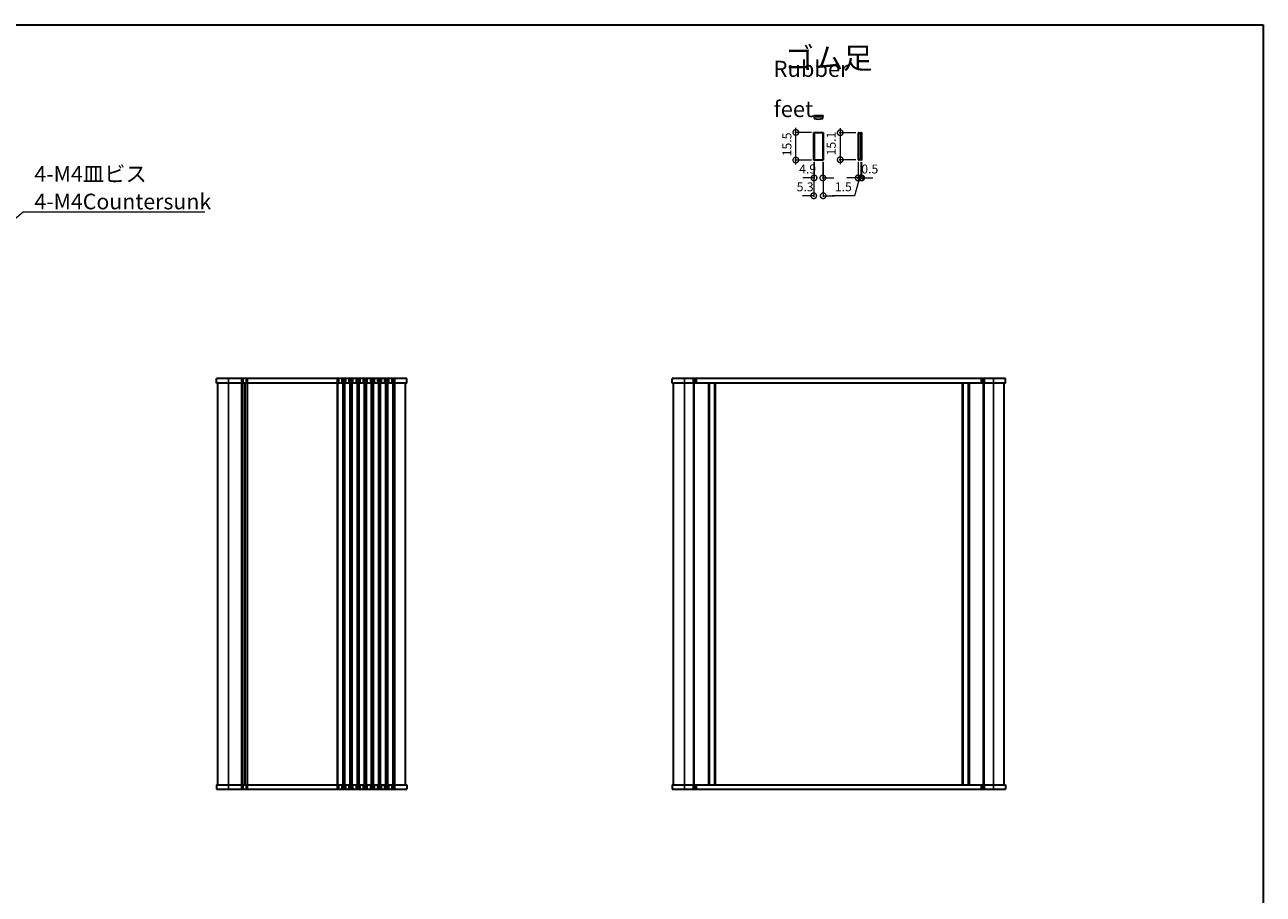
# Model space of a CAD drawing. Units: millimetres. Extents: x 36 to 5550, y 20 to 1004.
# Drawn here: x 1699 to 2392, y 517 to 1004 of the extents above; entities that cross this region are included whole.
import ezdxf

# ---------------------------------------------------------------- set-up
doc = ezdxf.new("R2010")
doc.units = ezdxf.units.MM
doc.header["$LTSCALE"] = 2.5
doc.layers.get('Defpoints').update_dxf_attribs({"lineweight": 25})
for name, color, linetype, lineweight in [('Border (ISO)', 7, 'Continuous', 35), ('Dimension (ISO)', 7, 'Continuous', 18), ('Symbol (ISO)', 7, 'Continuous', 18), ('Visible (ISO)', 7, 'Continuous', 35), ('Visible Narrow (ISO)', 7, 'Continuous', 25)]:
    doc.layers.add(name, color=color, linetype=linetype, lineweight=lineweight)
doc.styles.add('Note Text (TK)', font='txt')
doc.dimstyles.new('Default - Method 1b (TK)', dxfattribs={"dimscale": 2.5, "dimtxt": 2.5, "dimasz": 2.5, "dimexe": 1, "dimexo": 1.5, "dimgap": 1, "dimtad": 1, "dimtoh": 1, "dimrnd": 1e-08, "dimdsep": 46, "dimtxsty": 'Note Text (TK)', "dimcen": 0.09, "dimdle": 5, "dimclrd": 100, "dimclre": 100, "dimclrt": 7, "dimadec": 1, "dimazin": 1, "dimtfac": 1, "dimtmove": 0, "dimatfit": 3, "dimfxl": 1, "dimtolj": 1, "dimlwd": -1, "dimlwe": -1, "dimarcsym": 0})
doc.dimstyles.new('Default - Method 1b (TK)$7', dxfattribs={"dimscale": 2.5, "dimtxt": 2.5, "dimasz": 2.5, "dimexe": 1, "dimexo": 1.5, "dimgap": 1, "dimtad": 1, "dimtoh": 1, "dimrnd": 1e-08, "dimdsep": 46, "dimtxsty": 'Note Text (TK)', "dimcen": 0.09, "dimdle": 5, "dimclrd": 100, "dimclre": 100, "dimclrt": 7, "dimadec": 1, "dimazin": 1, "dimtfac": 1, "dimtmove": 0, "dimatfit": 3, "dimfxl": 1, "dimtolj": 1, "dimlwd": -1, "dimlwe": -1, "dimarcsym": 0})

# ---------------------------------------------------------------- blocks, each defined once
blk = doc.blocks.new('図面枠 tk図枠')
at = {"layer": 'Border (ISO)'}
for p, q in [((14.5, 289), (405.5, 289)), ((405.5, 289), (405.5, 8))]:
    blk.add_line(p, q, dxfattribs=at)
blk = doc.blocks.new('_DotSmall')
at = {"color": 0, "linetype": 'ByBlock', "const_width": 0.5}
blk.add_lwpolyline([(-0.0625, 0, 1), (0.0625, 0, 1)], format="xyb", close=True, dxfattribs=at)
blk = doc.blocks.new('*D82')
at = {"layer": 'Defpoints', "color": 0}
for p in [(2140.68, 927.72), (2145.98, 927.72), (2140.68, 907.72)]:
    blk.add_point(p, dxfattribs=at)
at = {"layer": 'Dimension (ISO)', "color": 100}
for p, q in [((2140.68, 926.47), (2140.68, 907.22)), ((2145.98, 926.47), (2145.98, 907.22)), ((2140.68, 907.72), (2134.43, 907.72)), ((2145.98, 907.72), (2152.23, 907.72))]:
    blk.add_line(p, q, dxfattribs=at)
at = {"layer": 'Dimension (ISO)', "color": 100, "xscale": 6.25, "yscale": 6.25, "zscale": 6.25}
blk.add_blockref('_DotSmall', (2140.68, 907.72), dxfattribs=at)
at = {"layer": 'Dimension (ISO)', "color": 100, "xscale": 6.25, "yscale": 6.25, "zscale": 6.25, "rotation": 180}
blk.add_blockref('_DotSmall', (2145.98, 907.72), dxfattribs=at)
at = {"layer": 'Dimension (ISO)', "color": 7, "insert": (2131.14, 912.72), "char_height": 5, "attachment_point": 4, "style": 'Note Text (TK)'}
blk.add_mtext('\\A1;5.3', dxfattribs=at)
blk = doc.blocks.new('*D83')
at = {"layer": 'Defpoints', "color": 0}
for p in [(2140.88, 927.92), (2145.78, 927.92), (2145.78, 917.72)]:
    blk.add_point(p, dxfattribs=at)
at = {"layer": 'Dimension (ISO)', "color": 100}
for p, q in [((2140.88, 926.67), (2140.88, 917.22)), ((2145.78, 926.67), (2145.78, 917.22)), ((2140.88, 917.72), (2134.63, 917.72)), ((2145.78, 917.72), (2152.03, 917.72))]:
    blk.add_line(p, q, dxfattribs=at)
at = {"layer": 'Dimension (ISO)', "color": 100, "xscale": 6.25, "yscale": 6.25, "zscale": 6.25}
blk.add_blockref('_DotSmall', (2140.88, 917.72), dxfattribs=at)
at = {"layer": 'Dimension (ISO)', "color": 100, "xscale": 6.25, "yscale": 6.25, "zscale": 6.25, "rotation": 180}
blk.add_blockref('_DotSmall', (2145.78, 917.72), dxfattribs=at)
at = {"layer": 'Dimension (ISO)', "color": 7, "insert": (2132.53, 922.72), "char_height": 5, "attachment_point": 4, "style": 'Note Text (TK)'}
blk.add_mtext('\\A1;4.9', dxfattribs=at)
blk = doc.blocks.new('*D84')
at = {"layer": 'Defpoints', "color": 0}
for p in [(2130.68, 943.22), (2140.68, 943.22), (2140.68, 927.72)]:
    blk.add_point(p, dxfattribs=at)
at = {"layer": 'Dimension (ISO)', "color": 100}
for p, q in [((2139.43, 943.22), (2130.18, 943.22)), ((2130.68, 925.22), (2130.68, 945.72)), ((2139.43, 927.72), (2130.18, 927.72))]:
    blk.add_line(p, q, dxfattribs=at)
at = {"layer": 'Dimension (ISO)', "color": 100, "xscale": 6.25, "yscale": 6.25, "zscale": 6.25}
for p, rotation in [((2130.68, 943.22), 90), ((2130.68, 927.72), 270)]:
    blk.add_blockref('_DotSmall', p, dxfattribs=dict(at, rotation=rotation))
at = {"layer": 'Dimension (ISO)', "color": 7, "insert": (2125.68, 929.85), "char_height": 5, "attachment_point": 4, "rotation": 90, "style": 'Note Text (TK)'}
blk.add_mtext('\\A1;15.5', dxfattribs=at)
blk = doc.blocks.new('*D85')
at = {"layer": 'Defpoints', "color": 0}
for p in [(2165.51, 943.02), (2155.51, 927.92), (2165.51, 927.92)]:
    blk.add_point(p, dxfattribs=at)
at = {"layer": 'Dimension (ISO)', "color": 100}
for p, q in [((2164.26, 943.02), (2155.01, 943.02)), ((2155.51, 945.52), (2155.51, 925.42)), ((2164.26, 927.92), (2155.01, 927.92))]:
    blk.add_line(p, q, dxfattribs=at)
at = {"layer": 'Dimension (ISO)', "color": 100, "xscale": 6.25, "yscale": 6.25, "zscale": 6.25}
for p, rotation in [((2155.51, 943.02), 90), ((2155.51, 927.92), 270)]:
    blk.add_blockref('_DotSmall', p, dxfattribs=dict(at, rotation=rotation))
at = {"layer": 'Dimension (ISO)', "color": 7, "insert": (2150.51, 930.35), "char_height": 5, "attachment_point": 4, "rotation": 90, "style": 'Note Text (TK)'}
blk.add_mtext('\\A1;15.1', dxfattribs=at)
blk = doc.blocks.new('*D86')
at = {"layer": 'Defpoints', "color": 0}
for p in [(2165.51, 927.92), (2167.01, 927.72), (2167.01, 917.72)]:
    blk.add_point(p, dxfattribs=at)
at = {"layer": 'Dimension (ISO)', "color": 100}
for p, q in [((2165.51, 926.67), (2165.51, 917.22)), ((2167.01, 926.47), (2167.01, 917.22)), ((2165.51, 917.72), (2159.26, 917.72)), ((2166.26, 917.72), (2163.56, 907.72)), ((2165.51, 917.72), (2167.01, 917.72)), ((2167.01, 917.72), (2173.26, 917.72)), ((2163.56, 907.72), (2150.94, 907.72))]:
    blk.add_line(p, q, dxfattribs=at)
at = {"layer": 'Dimension (ISO)', "color": 100, "xscale": 6.25, "yscale": 6.25, "zscale": 6.25}
blk.add_blockref('_DotSmall', (2165.51, 917.72), dxfattribs=at)
at = {"layer": 'Dimension (ISO)', "color": 100, "xscale": 6.25, "yscale": 6.25, "zscale": 6.25, "rotation": 180}
blk.add_blockref('_DotSmall', (2167.01, 917.72), dxfattribs=at)
at = {"layer": 'Dimension (ISO)', "color": 7, "insert": (2157.25, 912.72), "char_height": 5, "attachment_point": 5, "style": 'Note Text (TK)'}
blk.add_mtext('\\A1;1.5', dxfattribs=at)
blk = doc.blocks.new('*D87')
at = {"layer": 'Defpoints', "color": 0}
for p in [(2167.01, 927.72), (2167.51, 927.72), (2167.51, 917.72)]:
    blk.add_point(p, dxfattribs=at)
at = {"layer": 'Dimension (ISO)', "color": 100}
for p, q in [((2167.01, 926.47), (2167.01, 917.22)), ((2167.51, 926.47), (2167.51, 917.22)), ((2167.01, 917.72), (2160.76, 917.72)), ((2167.51, 917.72), (2173.76, 917.72))]:
    blk.add_line(p, q, dxfattribs=at)
at = {"layer": 'Dimension (ISO)', "color": 100, "xscale": 6.25, "yscale": 6.25, "zscale": 6.25}
blk.add_blockref('_DotSmall', (2167.01, 917.72), dxfattribs=at)
at = {"layer": 'Dimension (ISO)', "color": 100, "xscale": 6.25, "yscale": 6.25, "zscale": 6.25, "rotation": 180}
blk.add_blockref('_DotSmall', (2167.51, 917.72), dxfattribs=at)
at = {"layer": 'Dimension (ISO)', "color": 7, "insert": (2172.08, 922.72), "char_height": 5, "attachment_point": 5, "style": 'Note Text (TK)'}
blk.add_mtext('\\A1;0.5', dxfattribs=at)

msp = doc.modelspace()

# ---------------------------------------------------------------- linework, layer by layer
at = {"layer": 'Visible (ISO)'}
for p, q in [((2140.6825, 952.6545), (2145.9825, 952.6545)), ((2140.6825, 952.1545), (2140.6825, 952.6545)), ((2140.6825, 952.1545), (2145.9825, 952.1545)), ((2140.8825, 952.1545), (2140.8825, 950.9593)), ((2145.7825, 950.9593), (2145.7825, 952.1545)), ((2145.9825, 952.1545), (2145.9825, 952.6545)), ((2140.6825, 943.223), (2145.9825, 943.223)), ((2140.6825, 927.723), (2140.6825, 943.223)), ((2140.8825, 943.023), (2140.8825, 927.923)), ((2145.7825, 943.023), (2140.8825, 943.023)), ((2145.7825, 943.023), (2145.7825, 927.923)), ((2145.9825, 943.223), (2145.9825, 927.723)), ((2165.8175, 943.023), (2165.5127, 943.023)), ((2165.5127, 943.023), (2165.5127, 927.923)), ((2165.8175, 943.023), (2167.0127, 943.023)), ((2165.8175, 943.023), (2165.8175, 927.923)), ((2167.0127, 943.223), (2167.0127, 927.723)), ((2167.0127, 943.223), (2167.5127, 943.223)), ((2167.5127, 943.223), (2167.5127, 927.723)), ((2145.9825, 927.723), (2140.6825, 927.723)), ((2140.8825, 927.923), (2145.7825, 927.923)), ((2165.5127, 927.923), (2165.8175, 927.923)), ((2167.0127, 927.923), (2165.8175, 927.923)), ((2167.0127, 927.723), (2167.5127, 927.723)), ((1912.9417, 805.3376), (1806.4417, 805.3376)), ((1806.4417, 802.8376), (1806.4417, 805.3376)), ((1912.9417, 802.8376), (1912.9417, 805.3376)), ((2248.0375, 805.3376), (2061.5375, 805.3376)), ((2061.5375, 802.8376), (2061.5375, 805.3376)), ((2248.0394, 805.3376), (2248.0375, 805.3376)), ((2248.0375, 802.8376), (2248.0375, 805.3376)), ((2248.0394, 802.8376), (2248.0394, 805.3376)), ((1912.9417, 802.8376), (1806.4417, 802.8376)), ((1807.1917, 577.8376), (1807.1917, 802.8376)), ((1822.1917, 577.8376), (1822.1917, 802.8376)), ((1822.1917, 577.8376), (1822.1917, 802.8376)), ((1912.1917, 577.8376), (1912.1917, 802.8376)), ((2248.0375, 802.8376), (2061.5375, 802.8376)), ((2062.2875, 577.8376), (2062.2875, 802.8376)), ((2073.7875, 577.8376), (2073.7875, 802.8376)), ((2082.0875, 577.8376), (2082.0875, 802.8376)), ((2085.4875, 577.8376), (2085.4875, 802.8376)), ((2224.0875, 577.8376), (2224.0875, 802.8376)), ((2227.4875, 577.8376), (2227.4875, 802.8376)), ((2235.7875, 577.8376), (2235.7875, 802.8376)), ((2247.2875, 577.8376), (2247.2875, 802.8376)), ((2248.0394, 802.8376), (2248.0375, 802.8376)), ((1806.4417, 577.8376), (1806.4417, 575.3376)), ((1806.4417, 577.8376), (1912.9417, 577.8376)), ((1806.4417, 575.3376), (1912.9417, 575.3376)), ((1912.9417, 577.8376), (1912.9417, 575.3376)), ((2061.5356, 577.8376), (2061.5356, 575.3376)), ((2061.5375, 577.8376), (2061.5375, 575.3376)), ((2061.5375, 577.8376), (2248.0375, 577.8376)), ((2061.5375, 575.3376), (2248.0375, 575.3376)), ((2248.0375, 577.8376), (2248.0375, 575.3376))]:
    msp.add_line(p, q, dxfattribs=at)
msp.add_arc((2143.3325, 960.6545), 10, 255.8181663, 284.1818337, dxfattribs=at)
at = {"layer": 'Visible Narrow (ISO)'}
for p, q in [((1813.1917, 802.8376), (1813.1917, 805.3376)), ((1820.4568, 802.8376), (1820.4568, 805.3376)), ((1821.3242, 802.8376), (1821.3242, 805.3376)), ((1823.0897, 802.8376), (1823.0897, 805.3376)), ((1823.844, 802.8376), (1823.844, 805.3376)), ((1873.9568, 802.8376), (1873.9568, 805.3376)), ((1874.8242, 802.8376), (1874.8242, 805.3376)), ((1876.5592, 802.8376), (1876.5592, 805.3376)), ((1877.4266, 802.8376), (1877.4266, 805.3376)), ((1877.9568, 802.8376), (1877.9568, 805.3376)), ((1878.8242, 802.8376), (1878.8242, 805.3376)), ((1880.5592, 802.8376), (1880.5592, 805.3376)), ((1881.4266, 802.8376), (1881.4266, 805.3376)), ((1881.9568, 802.8376), (1881.9568, 805.3376)), ((1882.8242, 802.8376), (1882.8242, 805.3376)), ((1884.5592, 802.8376), (1884.5592, 805.3376)), ((1885.4266, 802.8376), (1885.4266, 805.3376)), ((1885.9568, 802.8376), (1885.9568, 805.3376)), ((1886.8242, 802.8376), (1886.8242, 805.3376)), ((1888.5592, 802.8376), (1888.5592, 805.3376)), ((1889.4266, 802.8376), (1889.4266, 805.3376)), ((1889.9568, 802.8376), (1889.9568, 805.3376)), ((1890.8242, 802.8376), (1890.8242, 805.3376)), ((1892.5592, 802.8376), (1892.5592, 805.3376)), ((1893.4266, 802.8376), (1893.4266, 805.3376)), ((1893.9568, 802.8376), (1893.9568, 805.3376)), ((1894.8242, 802.8376), (1894.8242, 805.3376)), ((1896.5592, 802.8376), (1896.5592, 805.3376)), ((1897.4266, 802.8376), (1897.4266, 805.3376)), ((1897.9568, 802.8376), (1897.9568, 805.3376)), ((1898.8242, 802.8376), (1898.8242, 805.3376)), ((1900.5592, 802.8376), (1900.5592, 805.3376)), ((1901.4266, 802.8376), (1901.4266, 805.3376)), ((1901.9568, 802.8376), (1901.9568, 805.3376)), ((1902.8242, 802.8376), (1902.8242, 805.3376)), ((1904.5592, 802.8376), (1904.5592, 805.3376)), ((1905.4266, 802.8376), (1905.4266, 805.3376)), ((1906.1917, 802.8376), (1906.1917, 805.3376)), ((2068.2875, 802.8376), (2068.2875, 805.3376)), ((2073.2697, 802.8376), (2073.2697, 805.3376)), ((2074.1536, 802.8376), (2074.1536, 805.3376)), ((2074.5678, 802.8376), (2074.5678, 805.3376)), ((2075.0981, 802.8376), (2075.0981, 805.3376)), ((2234.4768, 802.8376), (2234.4768, 805.3376)), ((2235.0071, 802.8376), (2235.0071, 805.3376)), ((2235.4213, 802.8376), (2235.4213, 805.3376)), ((2236.3052, 802.8376), (2236.3052, 805.3376)), ((2241.2875, 802.8376), (2241.2875, 805.3376)), ((1813.1917, 577.8376), (1813.1917, 802.8376)), ((1820.4568, 577.8376), (1820.4568, 802.8376)), ((1820.8038, 577.8376), (1820.8038, 802.8376)), ((1821.9308, 577.8376), (1821.9308, 802.8376)), ((1822.4526, 577.8376), (1822.4526, 802.8376)), ((1823.6285, 577.8376), (1823.6285, 802.8376)), ((1823.844, 577.8376), (1823.844, 802.8376)), ((1873.9568, 577.8376), (1873.9568, 802.8376)), ((1874.3038, 577.8376), (1874.3038, 802.8376)), ((1877.0797, 577.8376), (1877.0797, 802.8376)), ((1877.4266, 577.8376), (1877.4266, 802.8376)), ((1877.9568, 577.8376), (1877.9568, 802.8376)), ((1878.3038, 577.8376), (1878.3038, 802.8376)), ((1881.0797, 577.8376), (1881.0797, 802.8376)), ((1881.4266, 577.8376), (1881.4266, 802.8376)), ((1881.9568, 577.8376), (1881.9568, 802.8376)), ((1882.3038, 577.8376), (1882.3038, 802.8376)), ((1885.0797, 577.8376), (1885.0797, 802.8376)), ((1885.4266, 577.8376), (1885.4266, 802.8376)), ((1885.9568, 577.8376), (1885.9568, 802.8376)), ((1886.3038, 577.8376), (1886.3038, 802.8376)), ((1889.0797, 577.8376), (1889.0797, 802.8376)), ((1889.4266, 577.8376), (1889.4266, 802.8376)), ((1889.9568, 577.8376), (1889.9568, 802.8376)), ((1890.3038, 577.8376), (1890.3038, 802.8376)), ((1893.0797, 577.8376), (1893.0797, 802.8376)), ((1893.4266, 577.8376), (1893.4266, 802.8376)), ((1893.9568, 577.8376), (1893.9568, 802.8376)), ((1894.3038, 577.8376), (1894.3038, 802.8376)), ((1897.0797, 577.8376), (1897.0797, 802.8376)), ((1897.4266, 577.8376), (1897.4266, 802.8376)), ((1897.9568, 577.8376), (1897.9568, 802.8376)), ((1898.3038, 577.8376), (1898.3038, 802.8376)), ((1901.0797, 577.8376), (1901.0797, 802.8376)), ((1901.4266, 577.8376), (1901.4266, 802.8376)), ((1901.9568, 577.8376), (1901.9568, 802.8376)), ((1902.3038, 577.8376), (1902.3038, 802.8376)), ((1905.0797, 577.8376), (1905.0797, 802.8376)), ((1905.4266, 577.8376), (1905.4266, 802.8376)), ((1906.1917, 577.8376), (1906.1917, 802.8376)), ((2068.2875, 577.8376), (2068.2875, 802.8376)), ((2073.4875, 577.8376), (2073.4875, 802.8376)), ((2081.7875, 577.8376), (2081.7875, 802.8376)), ((2082.3875, 577.8376), (2082.3875, 802.8376)), ((2085.1875, 577.8376), (2085.1875, 802.8376)), ((2085.7875, 577.8376), (2085.7875, 802.8376)), ((2223.7875, 577.8376), (2223.7875, 802.8376)), ((2224.3875, 577.8376), (2224.3875, 802.8376)), ((2227.1875, 577.8376), (2227.1875, 802.8376)), ((2227.7875, 577.8376), (2227.7875, 802.8376)), ((2236.0875, 577.8376), (2236.0875, 802.8376)), ((2241.2875, 577.8376), (2241.2875, 802.8376)), ((1813.1917, 577.8376), (1813.1917, 575.3376)), ((1820.4568, 577.8376), (1820.4568, 575.3376)), ((1821.3242, 577.8376), (1821.3242, 575.3376)), ((1823.0897, 577.8376), (1823.0897, 575.3376)), ((1823.844, 577.8376), (1823.844, 575.3376)), ((1873.9568, 577.8376), (1873.9568, 575.3376)), ((1874.8242, 577.8376), (1874.8242, 575.3376)), ((1876.5592, 577.8376), (1876.5592, 575.3376)), ((1877.4266, 577.8376), (1877.4266, 575.3376)), ((1877.9568, 577.8376), (1877.9568, 575.3376)), ((1878.8242, 577.8376), (1878.8242, 575.3376)), ((1880.5592, 577.8376), (1880.5592, 575.3376)), ((1881.4266, 577.8376), (1881.4266, 575.3376)), ((1881.9568, 577.8376), (1881.9568, 575.3376)), ((1882.8242, 577.8376), (1882.8242, 575.3376)), ((1884.5592, 577.8376), (1884.5592, 575.3376)), ((1885.4266, 577.8376), (1885.4266, 575.3376)), ((1885.9568, 577.8376), (1885.9568, 575.3376)), ((1886.8242, 577.8376), (1886.8242, 575.3376)), ((1888.5592, 577.8376), (1888.5592, 575.3376)), ((1889.4266, 577.8376), (1889.4266, 575.3376)), ((1889.9568, 577.8376), (1889.9568, 575.3376)), ((1890.8242, 577.8376), (1890.8242, 575.3376)), ((1892.5592, 577.8376), (1892.5592, 575.3376)), ((1893.4266, 577.8376), (1893.4266, 575.3376)), ((1893.9568, 577.8376), (1893.9568, 575.3376)), ((1894.8242, 577.8376), (1894.8242, 575.3376)), ((1896.5592, 577.8376), (1896.5592, 575.3376)), ((1897.4266, 577.8376), (1897.4266, 575.3376)), ((1897.9568, 577.8376), (1897.9568, 575.3376)), ((1898.8242, 577.8376), (1898.8242, 575.3376)), ((1900.5592, 577.8376), (1900.5592, 575.3376)), ((1901.4266, 577.8376), (1901.4266, 575.3376)), ((1901.9568, 577.8376), (1901.9568, 575.3376)), ((1902.8242, 577.8376), (1902.8242, 575.3376)), ((1904.5592, 577.8376), (1904.5592, 575.3376)), ((1905.4266, 577.8376), (1905.4266, 575.3376)), ((1906.1917, 577.8376), (1906.1917, 575.3376)), ((2068.2875, 577.8376), (2068.2875, 575.3376)), ((2073.2697, 577.8376), (2073.2697, 575.3376)), ((2074.1536, 577.8376), (2074.1536, 575.3376)), ((2074.5678, 577.8376), (2074.5678, 575.3376)), ((2075.0981, 577.8376), (2075.0981, 575.3376)), ((2234.4768, 577.8376), (2234.4768, 575.3376)), ((2235.0071, 577.8376), (2235.0071, 575.3376)), ((2235.4213, 577.8376), (2235.4213, 575.3376)), ((2236.3052, 577.8376), (2236.3052, 575.3376)), ((2241.2875, 577.8376), (2241.2875, 575.3376))]:
    msp.add_line(p, q, dxfattribs=at)

# ---------------------------------------------------------------- block references
at = {"xscale": 3.5, "yscale": 3.5, "zscale": 3.5}
msp.add_blockref('図面枠 tk図枠', (973, -8), dxfattribs=at)

# ---------------------------------------------------------------- texts
at = {"layer": 'Symbol (ISO)', "color": 7, "style": 'Note Text (TK)'}
for s, insert, char_height, width, attachment_point, line_spacing_factor in [('{\\fＭＳ Ｐゴシック|b0|i0;\\H12.0000;ゴム足}', (2124.4072, 984.8428), 12, 51.50877, 4, 1.5), ('{\\fＭＳ Ｐゴシック|b0|i0;\\H9.0000;Rubber feet}', (2118.2198, 967.5424), 9, 66.368423, 4, 1.5), ('{\\fＭＳ Ｐゴシック|b0|i0;4-M4皿ビス\\P\\fＭＳ Ｐゴシック|b0|i0;4-M4Countersunk}', (1704.5303, 900.14), 8.75, 98.706139, 7, 1.058182)]:
    msp.add_mtext(s, dxfattribs=dict(at, insert=insert, char_height=char_height, width=width, attachment_point=attachment_point, line_spacing_factor=line_spacing_factor))

# ---------------------------------------------------------------- dimensions: what is measured, and where the dimension line sits
at = {"layer": 'Dimension (ISO)', "color": 100}
for base, p1, p2, angle, picture, middle in [((2130.6825, 943.223), (2140.6825, 927.723), (2140.6825, 943.223), 90, '*D84', (2130.6825, 935.473)), ((2155.5127, 927.923), (2165.5127, 943.023), (2165.5127, 927.923), 90, '*D85', (2155.5127, 935.473)), ((2140.6825, 907.723), (2145.9825, 927.723), (2140.6825, 927.723), 180, '*D82', (2135.1452, 907.723)), ((2145.7825, 917.723), (2140.8825, 927.923), (2145.7825, 927.923), 180, '*D83', (2136.5734, 917.723))]:
    dim = msp.add_linear_dim(base=base, p1=p1, p2=p2, angle=angle, dimstyle='Default - Method 1b (TK)', override={"dimtxt": 2, "dimexe": 0.2, "dimexo": 0.5, "dimtoh": 0, "dimblk1": 'DotSmall', "dimblk2": 'DotSmall', "dimsah": 1, "dimdle": 1, "dimtofl": 0, "dimtmove": 1, "dimatfit": 1}, dxfattribs=at)
    dim.commit()
    dim.dimension.update_dxf_attribs({"geometry": picture, "text_midpoint": middle, "dimtype": 160})
for base, p1, p2, picture, middle in [((2167.0127, 917.723), (2165.5127, 927.923), (2167.0127, 927.723), '*D86', (2161.0574, 907.723)), ((2167.5127, 917.723), (2167.0127, 927.723), (2167.5127, 927.723), '*D87', (2172.0827, 917.723))]:
    dim = msp.add_linear_dim(base=base, p1=p1, p2=p2, dimstyle='Default - Method 1b (TK)', override={"dimtxt": 2, "dimexe": 0.2, "dimexo": 0.5, "dimtoh": 0, "dimblk1": 'DotSmall', "dimblk2": 'DotSmall', "dimsah": 1, "dimdle": 1, "dimtofl": 0, "dimtmove": 1, "dimatfit": 1}, dxfattribs=at)
    dim.commit()
    dim.dimension.update_dxf_attribs({"geometry": picture, "text_midpoint": middle, "dimtype": 160})

# ---------------------------------------------------------------- leaders
at = {"layer": 'Symbol (ISO)', "color": 100, "annotation_type": 0, "has_hookline": 1, "hookline_direction": 0, "text_width": 95.3054}
msp.add_leader([(1668.2738, 873.8883), (1698.2803, 898.6817), (1704.5303, 898.6817)], dimstyle='Default - Method 1b (TK)$7', override={"dimgap": 0, "dimtad": 1}, dxfattribs=at)

doc.saveas('drawing.dxf')
